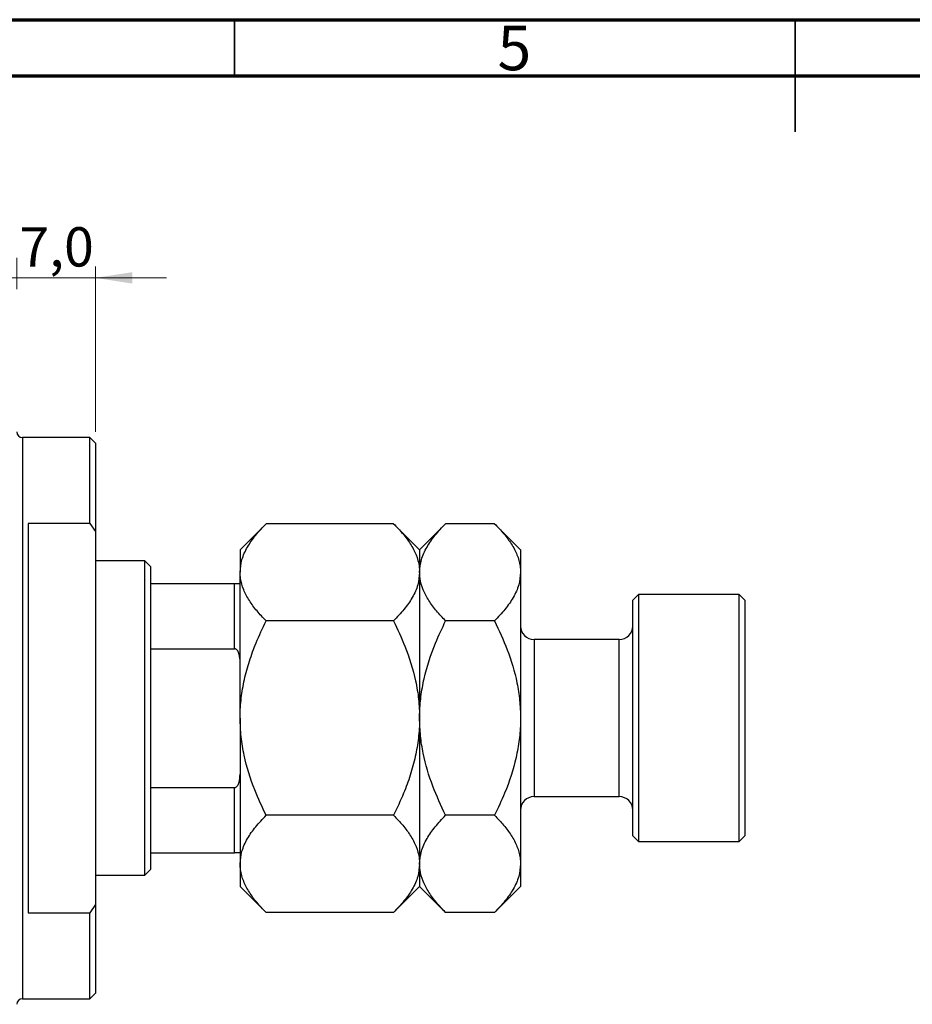
# Model space of a CAD drawing. Units: millimetres. Extents: x 0 to 460, y 5 to 292.
# Drawn here: x 146 to 225, y 204 to 292 of the extents above; entities that cross this region are included whole.
import ezdxf

# ---------------------------------------------------------------- set-up
doc = ezdxf.new("R2010")
doc.units = ezdxf.units.MM
doc.styles.add('SLDTEXTSTYLE0', font='TXT', dxfattribs={"width": 0.75})
doc.dimstyles.new('SLDDIMSTYLE5', dxfattribs={"dimtxt": 3.5, "dimasz": 3.302, "dimexe": 0, "dimexo": 0.0625, "dimgap": 0.875, "dimtad": 1, "dimdec": 1, "dimrnd": 1e-09, "dimzin": 12, "dimdsep": 46, "dimtxsty": 'SLDTEXTSTYLE0', "dimsah": 1, "dimcen": 0.09, "dimadec": 0, "dimazin": 3, "dimtfac": 1, "dimtdec": 1, "dimtmove": 0, "dimatfit": 0, "dimfxl": 1, "dimfrac": 2, "dimtolj": 1, "dimtzin": 12, "dimarcsym": 0})

# ---------------------------------------------------------------- blocks, each defined once
blk = doc.blocks.new('_D_14')
at = {"color": 7, "linetype": 'Continuous', "lineweight": 0}
for p, q in [((145.61, 270.778), (145.61, 267.998)), ((152.61, 255.278), (152.61, 269.998)), ((145.61, 268.998), (139.26, 268.998)), ((152.61, 268.998), (145.61, 268.998)), ((152.61, 268.998), (158.96, 268.998))]:
    blk.add_line(p, q, dxfattribs=at)
at = {"color": 7, "linetype": 'Continuous', "lineweight": 18}
for points in [[(145.61, 268.998), (142.308, 269.506), (142.308, 268.49)], [(152.61, 268.998), (155.912, 268.49), (155.912, 269.506)]]:
    blk.add_solid(points, dxfattribs=at)
at = {"color": 7, "linetype": 'Continuous', "lineweight": 18, "insert": (145.842, 273.51), "char_height": 3.5, "attachment_point": 1, "style": 'SLDTEXTSTYLE0'}
blk.add_mtext('7,0', dxfattribs=at)

msp = doc.modelspace()

# ---------------------------------------------------------------- linework, layer by layer
at = {"color": 7, "linetype": 'Continuous', "lineweight": 70}
for p, q in [((15, 292), (415, 292)), ((20, 287), (410, 287))]:
    msp.add_line(p, q, dxfattribs=at)
at = {"color": 7, "linetype": 'Continuous', "lineweight": 35}
for p, q in [((165, 287), (165, 292)), ((215, 292), (215, 282)), ((215, 287), (215, 292))]:
    msp.add_line(p, q, dxfattribs=at)
at = {"color": 7, "linetype": 'Continuous', "lineweight": 25}
for p, q in [((152.11, 254.778), (146.11, 254.778)), ((152.61, 254.278), (152.11, 254.778)), ((152.11, 247.127), (152.11, 254.778)), ((152.61, 254.278), (152.61, 246.399)), ((146.61, 247.127), (146.61, 212.428)), ((152.11, 247.127), (146.61, 247.127)), ((152.11, 247.127), (152.61, 246.399)), ((167.831, 247.098), (165.51, 244.778)), ((179.19, 247.098), (167.831, 247.098)), ((181.51, 244.778), (179.19, 247.098)), ((183.831, 247.098), (181.51, 244.778)), ((188.19, 247.098), (183.831, 247.098)), ((190.51, 244.778), (188.19, 247.098)), ((152.61, 246.399), (152.61, 213.157)), ((165.51, 244.778), (165.51, 242.768)), ((181.51, 244.778), (181.51, 242.768)), ((190.51, 244.778), (190.51, 242.768)), ((157.01, 243.778), (152.61, 243.778)), ((157.51, 243.278), (157.01, 243.778)), ((157.01, 215.778), (157.01, 243.778)), ((157.51, 243.278), (157.51, 241.778)), ((165.51, 229.778), (165.51, 242.768)), ((181.51, 242.768), (181.51, 229.778)), ((190.51, 242.768), (190.51, 229.778)), ((157.51, 241.778), (157.51, 235.962)), ((157.51, 241.778), (165.01, 241.778)), ((165.01, 235.962), (165.01, 241.778)), ((201.01, 240.778), (200.51, 240.278)), ((210.01, 240.778), (201.01, 240.778)), ((201.01, 240.778), (201.01, 218.778)), ((210.51, 240.278), (210.01, 240.778)), ((210.01, 218.778), (210.01, 240.778)), ((200.51, 219.278), (200.51, 240.278)), ((210.51, 240.278), (210.51, 219.278)), ((179.19, 238.438), (167.831, 238.438)), ((188.19, 238.438), (183.831, 238.438)), ((199.31, 236.778), (191.71, 236.778)), ((157.51, 235.962), (157.51, 223.593)), ((157.51, 235.962), (165.01, 235.962)), ((165.51, 229.778), (165.51, 216.787)), ((181.51, 229.778), (181.51, 216.787)), ((190.51, 229.778), (190.51, 216.787)), ((157.51, 223.593), (157.51, 217.778)), ((157.51, 223.593), (165.01, 223.593)), ((165.01, 217.778), (165.01, 223.593)), ((191.71, 222.778), (199.31, 222.778)), ((179.19, 221.118), (167.831, 221.118)), ((188.19, 221.118), (183.831, 221.118)), ((200.51, 219.278), (201.01, 218.778)), ((201.01, 218.778), (210.01, 218.778)), ((210.01, 218.778), (210.51, 219.278)), ((157.51, 217.778), (157.51, 216.278)), ((157.51, 217.778), (165.01, 217.778)), ((165.51, 216.787), (165.51, 214.778)), ((181.51, 216.787), (181.51, 214.778)), ((190.51, 216.787), (190.51, 214.778)), ((157.01, 215.778), (157.51, 216.278)), ((152.61, 215.778), (157.01, 215.778)), ((165.51, 214.778), (167.831, 212.457)), ((179.19, 212.457), (181.51, 214.778)), ((181.51, 214.778), (183.831, 212.457)), ((188.19, 212.457), (190.51, 214.778)), ((146.61, 212.428), (152.11, 212.428)), ((152.61, 213.157), (152.11, 212.428)), ((152.11, 204.778), (152.11, 212.428)), ((152.61, 213.157), (152.61, 205.278)), ((179.19, 212.457), (167.831, 212.457)), ((188.19, 212.457), (183.831, 212.457)), ((152.11, 204.778), (152.61, 205.278)), ((146.11, 204.778), (152.11, 204.778))]:
    msp.add_line(p, q, dxfattribs=at)
at = {"color": 8, "linetype": 'Continuous', "lineweight": 25}
for p, q in [((146.11, 254.778), (146.11, 229.778)), ((191.71, 236.778), (191.71, 222.778)), ((199.31, 222.778), (199.31, 236.778)), ((146.11, 229.778), (146.11, 204.778))]:
    msp.add_line(p, q, dxfattribs=at)
at = {"color": 7, "linetype": 'Continuous', "lineweight": 25}
for centre, radius, start, end in [((146.11, 255.278), 0.5, 180, 270), ((191.71, 237.978), 1.2, 180, 270), ((199.31, 237.978), 1.2, 270, 0), ((191.71, 221.578), 1.2, 90, 180), ((199.31, 221.578), 1.2, 0, 90), ((146.11, 204.278), 0.5, 90, 180)]:
    msp.add_arc(centre, radius, start, end, dxfattribs=at)
for points, knots in [([(165.51, 242.768), (165.543, 243.145), (165.61, 243.906), (166.127, 245.013), (166.866, 246.084), (167.508, 246.759), (167.831, 247.098)], [0, 0, 0, 0, 0.249577, 0.504363, 0.751046, 1, 1, 1, 1]), ([(179.19, 247.098), (179.47, 246.805), (180.033, 246.217), (180.718, 245.29), (181.232, 244.321), (181.479, 243.471), (181.502, 242.95), (181.51, 242.768)], [0, 0, 0, 0, 0.215518, 0.432227, 0.654459, 0.87969, 1, 1, 1, 1]), ([(181.51, 242.768), (181.543, 243.145), (181.61, 243.906), (182.127, 245.013), (182.866, 246.084), (183.508, 246.759), (183.831, 247.098)], [0, 0, 0, 0, 0.249577, 0.504363, 0.751046, 1, 1, 1, 1]), ([(188.19, 247.098), (188.47, 246.805), (189.033, 246.217), (189.718, 245.29), (190.232, 244.321), (190.479, 243.471), (190.502, 242.95), (190.51, 242.768)], [0, 0, 0, 0, 0.215518, 0.432227, 0.654459, 0.87969, 1, 1, 1, 1]), ([(167.831, 238.438), (167.55, 238.731), (166.988, 239.319), (166.302, 240.246), (165.789, 241.215), (165.541, 242.066), (165.518, 242.587), (165.51, 242.768)], [0, 0, 0, 0, 0.215518, 0.432227, 0.654459, 0.87969, 1, 1, 1, 1]), ([(181.51, 242.768), (181.477, 242.392), (181.41, 241.631), (180.893, 240.523), (180.155, 239.452), (179.512, 238.777), (179.19, 238.438)], [0, 0, 0, 0, 0.249577, 0.504363, 0.751046, 1, 1, 1, 1]), ([(183.831, 238.438), (183.55, 238.731), (182.988, 239.319), (182.302, 240.246), (181.789, 241.215), (181.541, 242.066), (181.518, 242.587), (181.51, 242.768)], [0, 0, 0, 0, 0.215518, 0.432227, 0.654459, 0.87969, 1, 1, 1, 1]), ([(190.51, 242.768), (190.477, 242.392), (190.41, 241.631), (189.893, 240.523), (189.155, 239.452), (188.512, 238.777), (188.19, 238.438)], [0, 0, 0, 0, 0.249577, 0.504363, 0.751046, 1, 1, 1, 1]), ([(165.01, 241.778), (165.038, 241.778), (165.1, 241.778), (165.2, 241.778), (165.324, 241.778), (165.48, 241.778), (165.498, 241.778), (165.51, 241.778)], [0, 0, 0, 0, 0.060154, 0.134069, 0.250021, 0.473051, 1, 1, 1, 1]), ([(165.51, 229.778), (165.51, 229.825), (165.512, 230.424), (165.59, 231.574), (165.873, 233.229), (166.326, 234.868), (166.965, 236.622), (167.521, 237.789), (167.831, 238.438)], [0, 0, 0, 0, 0.015759, 0.198596, 0.381483, 0.571576, 0.761749, 1, 1, 1, 1]), ([(179.19, 238.438), (179.543, 237.692), (180.356, 235.972), (181.083, 233.614), (181.456, 231.452), (181.492, 230.338), (181.51, 229.778)], [0, 0, 0, 0, 0.273708, 0.63066, 0.814305, 1, 1, 1, 1]), ([(181.51, 229.778), (181.511, 229.883), (181.515, 230.525), (181.607, 231.704), (181.993, 233.859), (182.732, 236.128), (183.52, 237.786), (183.831, 238.438)], [0, 0, 0, 0, 0.0349461, 0.2130532, 0.3912074, 0.7603954, 1, 1, 1, 1]), ([(188.19, 238.438), (188.59, 237.586), (189.424, 235.809), (190.127, 233.412), (190.462, 231.361), (190.494, 230.307), (190.51, 229.778)], [0, 0, 0, 0, 0.312043, 0.650579, 0.824411, 1, 1, 1, 1]), ([(165.51, 234.778), (165.5, 235), (165.486, 235.294), (165.363, 235.658), (165.262, 235.834), (165.135, 235.934), (165.061, 235.961), (165.019, 235.962), (165.01, 235.962)], [0, 0, 0, 0, 0.47995, 0.634077, 0.834792, 0.907551, 0.981015, 1, 1, 1, 1]), ([(167.831, 221.118), (167.478, 221.864), (166.665, 223.583), (165.938, 225.941), (165.565, 228.104), (165.528, 229.218), (165.51, 229.778)], [0, 0, 0, 0, 0.273708, 0.63066, 0.814305, 1, 1, 1, 1]), ([(181.51, 229.778), (181.51, 229.73), (181.508, 229.131), (181.431, 227.981), (181.147, 226.327), (180.694, 224.688), (180.055, 222.933), (179.499, 221.766), (179.19, 221.118)], [0, 0, 0, 0, 0.015759, 0.198596, 0.381483, 0.571576, 0.761749, 1, 1, 1, 1]), ([(183.831, 221.118), (183.43, 221.97), (182.596, 223.746), (181.894, 226.143), (181.559, 228.194), (181.526, 229.248), (181.51, 229.778)], [0, 0, 0, 0, 0.312043, 0.650579, 0.824411, 1, 1, 1, 1]), ([(190.51, 229.778), (190.509, 229.672), (190.505, 229.03), (190.413, 227.852), (190.027, 225.697), (189.288, 223.428), (188.5, 221.77), (188.19, 221.118)], [0, 0, 0, 0, 0.0349461, 0.2130532, 0.3912074, 0.7603954, 1, 1, 1, 1]), ([(165.01, 223.593), (165.038, 223.596), (165.1, 223.603), (165.2, 223.666), (165.324, 223.813), (165.48, 224.187), (165.498, 224.534), (165.51, 224.778)], [0, 0, 0, 0, 0.060154, 0.134069, 0.250021, 0.473051, 1, 1, 1, 1]), ([(165.51, 216.787), (165.543, 217.164), (165.61, 217.925), (166.127, 219.032), (166.866, 220.103), (167.508, 220.778), (167.831, 221.118)], [0, 0, 0, 0, 0.249577, 0.504363, 0.751046, 1, 1, 1, 1]), ([(179.19, 221.118), (179.47, 220.824), (180.033, 220.236), (180.718, 219.309), (181.232, 218.34), (181.479, 217.49), (181.502, 216.969), (181.51, 216.787)], [0, 0, 0, 0, 0.215518, 0.432227, 0.654459, 0.87969, 1, 1, 1, 1]), ([(181.51, 216.787), (181.543, 217.164), (181.61, 217.925), (182.127, 219.032), (182.866, 220.103), (183.508, 220.778), (183.831, 221.118)], [0, 0, 0, 0, 0.249577, 0.504363, 0.751046, 1, 1, 1, 1]), ([(188.19, 221.118), (188.47, 220.824), (189.033, 220.236), (189.718, 219.309), (190.232, 218.34), (190.479, 217.49), (190.502, 216.969), (190.51, 216.787)], [0, 0, 0, 0, 0.215518, 0.432227, 0.654459, 0.87969, 1, 1, 1, 1]), ([(165.51, 217.778), (165.5, 217.778), (165.486, 217.778), (165.363, 217.778), (165.262, 217.778), (165.135, 217.778), (165.061, 217.778), (165.019, 217.778), (165.01, 217.778)], [0, 0, 0, 0, 0.47995, 0.634077, 0.834792, 0.907551, 0.981015, 1, 1, 1, 1]), ([(167.831, 212.457), (167.55, 212.75), (166.988, 213.338), (166.302, 214.266), (165.789, 215.235), (165.541, 216.085), (165.518, 216.606), (165.51, 216.787)], [0, 0, 0, 0, 0.215518, 0.432227, 0.654459, 0.87969, 1, 1, 1, 1]), ([(181.51, 216.787), (181.477, 216.411), (181.41, 215.65), (180.893, 214.542), (180.155, 213.471), (179.512, 212.796), (179.19, 212.457)], [0, 0, 0, 0, 0.249577, 0.504363, 0.751046, 1, 1, 1, 1]), ([(183.831, 212.457), (183.55, 212.75), (182.988, 213.338), (182.302, 214.266), (181.789, 215.235), (181.541, 216.085), (181.518, 216.606), (181.51, 216.787)], [0, 0, 0, 0, 0.215518, 0.432227, 0.654459, 0.87969, 1, 1, 1, 1]), ([(190.51, 216.787), (190.477, 216.411), (190.41, 215.65), (189.893, 214.542), (189.155, 213.471), (188.512, 212.796), (188.19, 212.457)], [0, 0, 0, 0, 0.249577, 0.504363, 0.751046, 1, 1, 1, 1])]:
    msp.add_open_spline(points, degree=3, knots=knots, dxfattribs=at)

# ---------------------------------------------------------------- texts
at = {"color": 7, "linetype": 'Continuous', "lineweight": 0, "insert": (189.96, 291.468), "char_height": 3.969, "attachment_point": 2, "style": 'SLDTEXTSTYLE0'}
msp.add_mtext('5', dxfattribs=at)

# ---------------------------------------------------------------- dimensions: what is measured, and where the dimension line sits
at = {"color": 7, "linetype": 'Continuous', "lineweight": 18}
dim = msp.add_linear_dim(base=(145.61, 268.998), p1=(152.61, 254.278), p2=(145.61, 271.778), dimstyle='SLDDIMSTYLE5', dxfattribs=at)
dim.commit()
dim.dimension.update_dxf_attribs({"geometry": '_D_14', "text_midpoint": (149.075, 268.998), "dimtype": 160})

doc.saveas('drawing.dxf')
